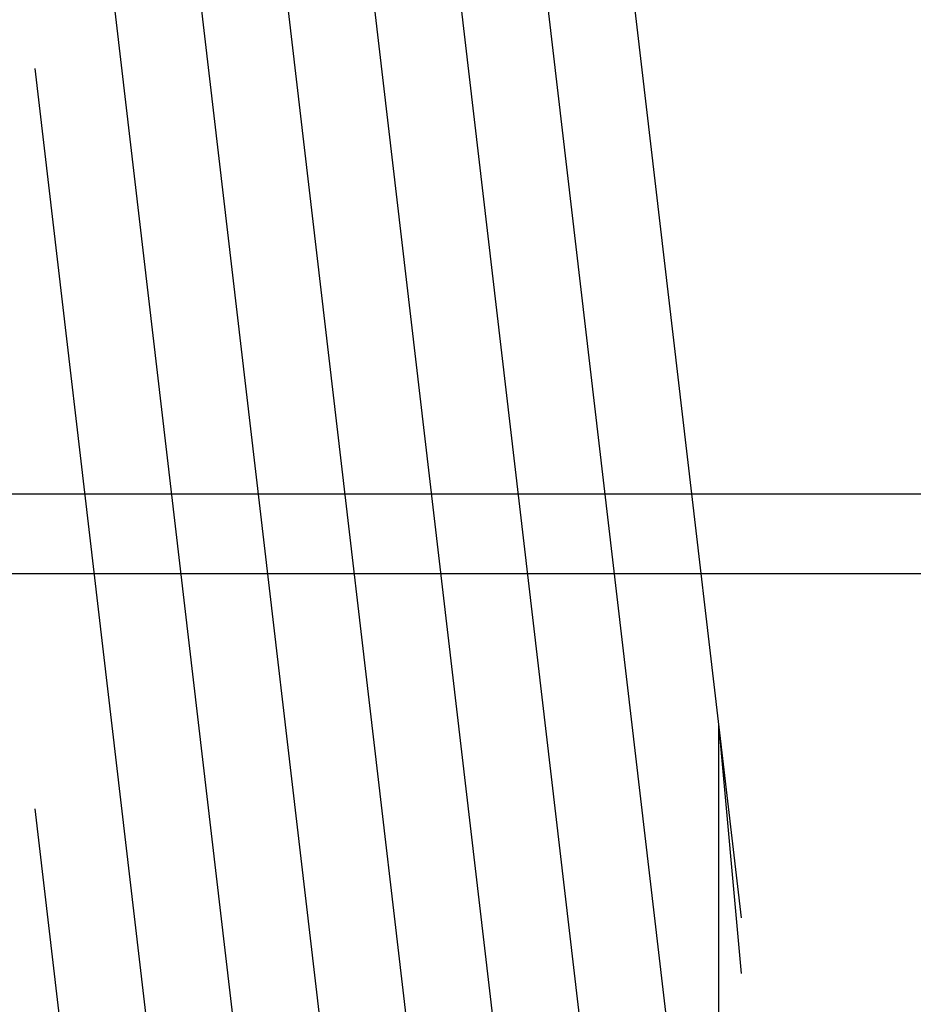
# Model space of a CAD drawing. Extents: x -85 to 75, y 37 to 88.
# Drawn here: x -18 to -17, y 53 to 54 of the extents above; entities that cross this region are included whole.
import ezdxf

# ---------------------------------------------------------------- set-up
doc = ezdxf.new("R2010")
doc.units = 0
doc.layers.get('0').update_dxf_attribs({"linetype": 'CONTINUOUS'})

msp = doc.modelspace()

# ---------------------------------------------------------------- linework, layer by layer
at = {"color": 0}
for points in [[(-18.3667, 59.5436), (-17.6416, 53.354)], [(-18.3666, 58.7838), (-17.6415, 52.5943)], [(-18.3666, 58.0241), (-17.6415, 51.8345)], [(-18.3665, 57.2643), (-17.6414, 51.0748)], [(-18.3664, 56.5046), (-17.6414, 50.315)], [(-18.3664, 55.7448), (-17.6413, 49.5553)], [(-18.3663, 54.9851), (-17.6413, 48.7955)], [(-18.3663, 54.2253), (-17.6412, 48.0358)], [(-9.7884, 53.7885), (-18.792, 53.7885)], [(-9.9885, 53.7067), (-18.5919, 53.7067)], [(-17.6649, 53.5531), (-17.6644, 46.7152)], [(-17.6649, 53.553), (-17.6416, 53.2968)], [(-18.3662, 53.4656), (-17.6411, 47.276)]]:
    msp.add_lwpolyline(points, dxfattribs=at)

doc.saveas('drawing.dxf')
